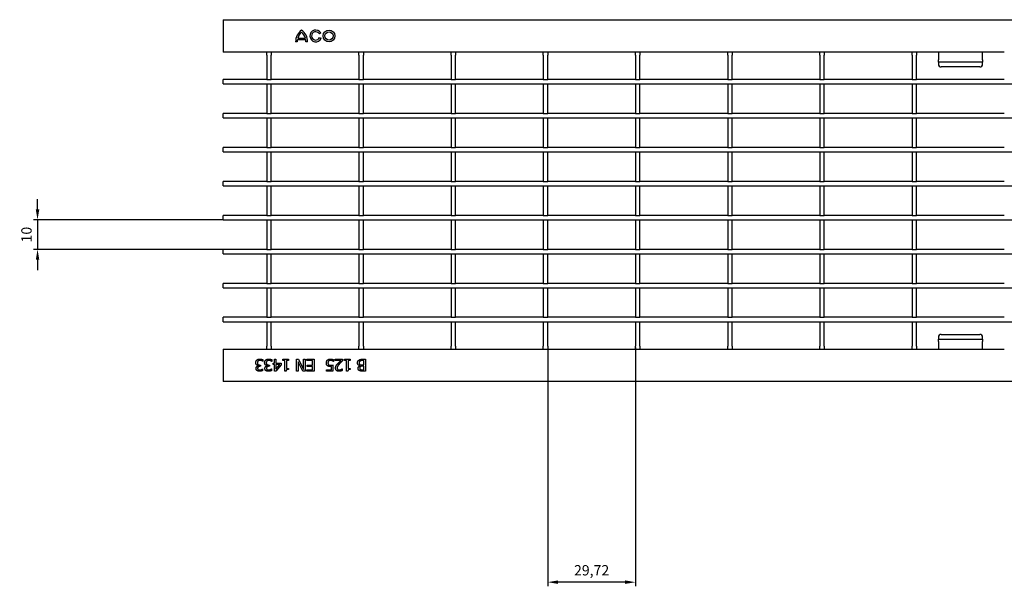
# Model space of a CAD drawing. Units: millimetres. Extents: x 2093 to 41810, y 8305 to 18105.
# Drawn here: x 21759 to 22092, y 15310 to 15502 of the extents above; entities that cross this region are included whole.
import ezdxf

# ---------------------------------------------------------------- set-up
doc = ezdxf.new("R2010")
doc.units = ezdxf.units.MM
for name, color, linetype in [('BEMASS', 3, 'Continuous'), ('DUENN-18', 94, 'Continuous'), ('SICHTBAR', 7, 'Continuous')]:
    doc.layers.add(name, color=color, linetype=linetype)
doc.styles.add('BEMSTIL', font='isocp3.shx', dxfattribs={"width": 0.8})
doc.dimstyles.new('BEMASS', dxfattribs={"dimtxt": 3.5, "dimasz": 3.5, "dimexe": 1.4, "dimexo": 0, "dimgap": 2, "dimtad": 1, "dimtxsty": 'BEMSTIL', "dimcen": 3, "dimclrd": 3, "dimclre": 3, "dimclrt": 3, "dimadec": 0, "dimazin": 0, "dimtfac": 0.875, "dimtmove": 2, "dimatfit": 3, "dimfxl": 1, "dimtolj": 1, "dimlwd": 25, "dimlwe": 25, "dimarcsym": 0})

# ---------------------------------------------------------------- blocks, each defined once
blk = doc.blocks.new('*D599')
at = {"layer": 'BEMASS', "color": 3, "lineweight": 25, "transparency": 16777216}
for p, q in [((21764.62, 15437.41), (21764.62, 15440.91)), ((21827.45, 15433.91), (21763.22, 15433.91)), ((21764.62, 15433.91), (21764.62, 15423.91)), ((21827.45, 15423.91), (21763.22, 15423.91)), ((21764.62, 15420.41), (21764.62, 15416.91))]:
    blk.add_line(p, q, dxfattribs=at)
at = {"layer": 'BEMASS', "color": 3, "transparency": 16777216}
for points in [[(21764.04, 15437.41), (21765.21, 15437.41), (21764.62, 15433.91)], [(21764.04, 15420.41), (21765.21, 15420.41), (21764.62, 15423.91)]]:
    blk.add_solid(points, dxfattribs=at)
at = {"layer": 'DEFPOINTS', "color": 0, "transparency": 16777216}
for p in [(21827.45, 15433.91), (21764.62, 15423.91), (21827.45, 15423.91)]:
    blk.add_point(p, dxfattribs=at)
at = {"layer": 'BEMASS', "color": 3, "transparency": 16777216, "insert": (21760.87, 15428.91), "char_height": 3.5, "attachment_point": 5, "rotation": 90, "style": 'BEMSTIL'}
blk.add_mtext('\\A1;10', dxfattribs=at)
blk = doc.blocks.new('*D600')
at = {"layer": 'BEMASS', "color": 3, "lineweight": 25, "transparency": 16777216}
for p, q in [((21937.4, 15390.66), (21937.4, 15309.85)), ((21967.12, 15390.66), (21967.12, 15309.85)), ((21963.62, 15311.25), (21940.9, 15311.25))]:
    blk.add_line(p, q, dxfattribs=at)
at = {"layer": 'BEMASS', "color": 3, "transparency": 16777216}
for points in [[(21940.9, 15311.84), (21940.9, 15310.67), (21937.4, 15311.25)], [(21963.62, 15311.84), (21963.62, 15310.67), (21967.12, 15311.25)]]:
    blk.add_solid(points, dxfattribs=at)
at = {"layer": 'DEFPOINTS', "color": 0, "transparency": 16777216}
for p in [(21937.4, 15390.66), (21967.12, 15390.66), (21937.4, 15311.25)]:
    blk.add_point(p, dxfattribs=at)
at = {"layer": 'BEMASS', "color": 3, "transparency": 16777216, "insert": (21952.26, 15315.27), "char_height": 3.5, "attachment_point": 5, "style": 'BEMSTIL'}
blk.add_mtext('\\A1;29,72', dxfattribs=at)

msp = doc.modelspace()

# ---------------------------------------------------------------- linework, layer by layer
at = {"layer": 'DUENN-18'}
for p, q in [((21852.753, 15495.379), (21855.328, 15495.379)), ((21860.564, 15497.188), (21860.052, 15496.894)), ((21860.155, 15495.667), (21860.679, 15495.359)), ((21852.578, 15494.156), (21852.005, 15494.156)), ((21855.457, 15494.792), (21852.625, 15494.792)), ((21856.077, 15494.151), (21855.504, 15494.151)), ((21842.289, 15489.662), (21842.289, 15490.662)), ((21842.289, 15489.662), (21842.289, 15481.412)), ((21843.789, 15490.662), (21843.789, 15489.662)), ((21843.789, 15481.412), (21843.789, 15489.662)), ((21873.459, 15489.662), (21873.459, 15490.662)), ((21873.459, 15489.662), (21873.459, 15481.412)), ((21874.959, 15490.662), (21874.959, 15489.662)), ((21874.959, 15481.412), (21874.959, 15489.662)), ((21904.679, 15489.662), (21904.679, 15490.662)), ((21904.679, 15489.662), (21904.679, 15481.412)), ((21906.179, 15490.662), (21906.179, 15489.662)), ((21906.179, 15481.412), (21906.179, 15489.662)), ((21935.899, 15489.662), (21935.899, 15490.662)), ((21935.899, 15489.662), (21935.899, 15481.412)), ((21937.399, 15490.662), (21937.399, 15489.662)), ((21937.399, 15481.412), (21937.399, 15489.662)), ((21967.119, 15489.662), (21967.119, 15490.662)), ((21967.119, 15489.662), (21967.119, 15481.412)), ((21968.619, 15490.662), (21968.619, 15489.662)), ((21968.619, 15481.412), (21968.619, 15489.662)), ((21998.339, 15489.662), (21998.339, 15490.662)), ((21998.339, 15489.662), (21998.339, 15481.412)), ((21999.839, 15490.662), (21999.839, 15489.662)), ((21999.839, 15481.412), (21999.839, 15489.662)), ((22029.559, 15489.662), (22029.559, 15490.662)), ((22029.559, 15489.662), (22029.559, 15481.412)), ((22031.059, 15490.662), (22031.059, 15489.662)), ((22031.059, 15481.412), (22031.059, 15489.662)), ((22060.829, 15489.662), (22060.829, 15490.662)), ((22060.829, 15489.662), (22060.829, 15481.412)), ((22062.329, 15490.662), (22062.329, 15489.662)), ((22062.329, 15481.412), (22062.329, 15489.662)), ((22069.689, 15490.662), (22069.689, 15488.114)), ((22084.689, 15488.114), (22084.689, 15490.662)), ((22069.689, 15487.262), (22069.689, 15488.114)), ((22069.689, 15487.262), (22069.689, 15486.681)), ((22084.689, 15487.262), (22069.689, 15487.262)), ((22083.689, 15485.681), (22070.689, 15485.681)), ((22084.689, 15488.114), (22084.689, 15487.262)), ((22084.689, 15486.681), (22084.689, 15487.262)), ((21827.449, 15481.112), (21827.449, 15481.412)), ((21842.289, 15481.412), (21827.449, 15481.412)), ((21827.449, 15480.212), (21827.449, 15481.112)), ((21827.449, 15479.912), (21827.449, 15480.212)), ((21827.449, 15479.912), (22326.949, 15479.912)), ((21842.289, 15481.412), (21843.789, 15481.412)), ((21842.289, 15479.912), (21842.289, 15479.812)), ((21842.289, 15479.812), (21842.289, 15469.912)), ((21873.459, 15481.412), (21843.789, 15481.412)), ((21843.789, 15479.812), (21843.789, 15479.912)), ((21843.789, 15469.912), (21843.789, 15479.812)), ((21873.459, 15481.412), (21874.959, 15481.412)), ((21873.459, 15479.912), (21873.459, 15479.812)), ((21873.459, 15479.812), (21873.459, 15469.912)), ((21904.679, 15481.412), (21874.959, 15481.412)), ((21874.959, 15479.812), (21874.959, 15479.912)), ((21874.959, 15469.912), (21874.959, 15479.812)), ((21904.679, 15481.412), (21906.179, 15481.412)), ((21904.679, 15479.912), (21904.679, 15479.812)), ((21904.679, 15479.812), (21904.679, 15469.912)), ((21935.899, 15481.412), (21906.179, 15481.412)), ((21906.179, 15479.812), (21906.179, 15479.912)), ((21906.179, 15469.912), (21906.179, 15479.812)), ((21935.899, 15481.412), (21937.399, 15481.412)), ((21935.899, 15479.912), (21935.899, 15479.812)), ((21935.899, 15479.812), (21935.899, 15469.912)), ((21967.119, 15481.412), (21937.399, 15481.412)), ((21937.399, 15479.812), (21937.399, 15479.912)), ((21937.399, 15469.912), (21937.399, 15479.812)), ((21967.119, 15481.412), (21968.619, 15481.412)), ((21967.119, 15479.912), (21967.119, 15479.812)), ((21967.119, 15479.812), (21967.119, 15469.912)), ((21998.339, 15481.412), (21968.619, 15481.412)), ((21968.619, 15479.812), (21968.619, 15479.912)), ((21968.619, 15469.912), (21968.619, 15479.812)), ((21998.339, 15481.412), (21999.839, 15481.412)), ((21998.339, 15479.912), (21998.339, 15479.812)), ((21998.339, 15479.812), (21998.339, 15469.912)), ((22029.559, 15481.412), (21999.839, 15481.412)), ((21999.839, 15479.812), (21999.839, 15479.912)), ((21999.839, 15469.912), (21999.839, 15479.812)), ((22029.559, 15481.412), (22031.059, 15481.412)), ((22029.559, 15479.912), (22029.559, 15479.812)), ((22029.559, 15479.812), (22029.559, 15469.912)), ((22060.829, 15481.412), (22031.059, 15481.412)), ((22031.059, 15479.812), (22031.059, 15479.912)), ((22031.059, 15469.912), (22031.059, 15479.812)), ((22060.829, 15481.412), (22062.329, 15481.412)), ((22060.829, 15479.912), (22060.829, 15479.812)), ((22060.829, 15479.812), (22060.829, 15469.912)), ((22091.999, 15481.412), (22062.329, 15481.412)), ((22062.329, 15479.812), (22062.329, 15479.912)), ((22062.329, 15469.912), (22062.329, 15479.812)), ((21827.449, 15469.612), (21827.449, 15469.912)), ((21842.289, 15469.912), (21827.449, 15469.912)), ((21827.449, 15468.712), (21827.449, 15469.612)), ((21827.449, 15468.412), (21827.449, 15468.712)), ((21842.289, 15469.912), (21843.789, 15469.912)), ((21873.459, 15469.912), (21843.789, 15469.912)), ((21873.459, 15469.912), (21874.959, 15469.912)), ((21904.679, 15469.912), (21874.959, 15469.912)), ((21904.679, 15469.912), (21906.179, 15469.912)), ((21935.899, 15469.912), (21906.179, 15469.912)), ((21935.899, 15469.912), (21937.399, 15469.912)), ((21967.119, 15469.912), (21937.399, 15469.912)), ((21967.119, 15469.912), (21968.619, 15469.912)), ((21998.339, 15469.912), (21968.619, 15469.912)), ((21998.339, 15469.912), (21999.839, 15469.912)), ((22029.559, 15469.912), (21999.839, 15469.912)), ((22029.559, 15469.912), (22031.059, 15469.912)), ((22060.829, 15469.912), (22031.059, 15469.912)), ((22060.829, 15469.912), (22062.329, 15469.912)), ((22091.999, 15469.912), (22062.329, 15469.912)), ((21827.449, 15468.412), (22326.949, 15468.412)), ((21842.289, 15468.412), (21842.289, 15468.312)), ((21842.289, 15468.312), (21842.289, 15458.412)), ((21843.789, 15468.312), (21843.789, 15468.412)), ((21843.789, 15458.412), (21843.789, 15468.312)), ((21873.459, 15468.412), (21873.459, 15468.312)), ((21873.459, 15468.312), (21873.459, 15458.412)), ((21874.959, 15468.312), (21874.959, 15468.412)), ((21874.959, 15458.412), (21874.959, 15468.312)), ((21904.679, 15468.412), (21904.679, 15468.312)), ((21904.679, 15468.312), (21904.679, 15458.412)), ((21906.179, 15468.312), (21906.179, 15468.412)), ((21906.179, 15458.412), (21906.179, 15468.312)), ((21935.899, 15468.412), (21935.899, 15468.312)), ((21935.899, 15468.312), (21935.899, 15458.412)), ((21937.399, 15468.312), (21937.399, 15468.412)), ((21937.399, 15458.412), (21937.399, 15468.312)), ((21967.119, 15468.412), (21967.119, 15468.312)), ((21967.119, 15468.312), (21967.119, 15458.412)), ((21968.619, 15468.312), (21968.619, 15468.412)), ((21968.619, 15458.412), (21968.619, 15468.312)), ((21998.339, 15468.412), (21998.339, 15468.312)), ((21998.339, 15468.312), (21998.339, 15458.412)), ((21999.839, 15468.312), (21999.839, 15468.412)), ((21999.839, 15458.412), (21999.839, 15468.312)), ((22029.559, 15468.412), (22029.559, 15468.312)), ((22029.559, 15468.312), (22029.559, 15458.412)), ((22031.059, 15468.312), (22031.059, 15468.412)), ((22031.059, 15458.412), (22031.059, 15468.312)), ((22060.829, 15468.412), (22060.829, 15468.312)), ((22060.829, 15468.312), (22060.829, 15458.412)), ((22062.329, 15468.312), (22062.329, 15468.412)), ((22062.329, 15458.412), (22062.329, 15468.312)), ((21827.449, 15458.112), (21827.449, 15458.412)), ((21842.289, 15458.412), (21827.449, 15458.412)), ((21827.449, 15457.212), (21827.449, 15458.112)), ((21827.449, 15456.912), (21827.449, 15457.212)), ((21827.449, 15456.912), (22326.949, 15456.912)), ((21842.289, 15458.412), (21843.789, 15458.412)), ((21842.289, 15456.912), (21842.289, 15456.812)), ((21842.289, 15456.812), (21842.289, 15446.912)), ((21873.459, 15458.412), (21843.789, 15458.412)), ((21843.789, 15456.812), (21843.789, 15456.912)), ((21843.789, 15446.912), (21843.789, 15456.812)), ((21873.459, 15458.412), (21874.959, 15458.412)), ((21873.459, 15456.912), (21873.459, 15456.812)), ((21873.459, 15456.812), (21873.459, 15446.912)), ((21904.679, 15458.412), (21874.959, 15458.412)), ((21874.959, 15456.812), (21874.959, 15456.912)), ((21874.959, 15446.912), (21874.959, 15456.812)), ((21904.679, 15458.412), (21906.179, 15458.412)), ((21904.679, 15456.912), (21904.679, 15456.812)), ((21904.679, 15456.812), (21904.679, 15446.912)), ((21935.899, 15458.412), (21906.179, 15458.412)), ((21906.179, 15456.812), (21906.179, 15456.912)), ((21906.179, 15446.912), (21906.179, 15456.812)), ((21935.899, 15458.412), (21937.399, 15458.412)), ((21935.899, 15456.912), (21935.899, 15456.812)), ((21935.899, 15456.812), (21935.899, 15446.912)), ((21967.119, 15458.412), (21937.399, 15458.412)), ((21937.399, 15456.812), (21937.399, 15456.912)), ((21937.399, 15446.912), (21937.399, 15456.812)), ((21967.119, 15458.412), (21968.619, 15458.412)), ((21967.119, 15456.912), (21967.119, 15456.812)), ((21967.119, 15456.812), (21967.119, 15446.912)), ((21998.339, 15458.412), (21968.619, 15458.412)), ((21968.619, 15456.812), (21968.619, 15456.912)), ((21968.619, 15446.912), (21968.619, 15456.812)), ((21998.339, 15458.412), (21999.839, 15458.412)), ((21998.339, 15456.912), (21998.339, 15456.812)), ((21998.339, 15456.812), (21998.339, 15446.912)), ((22029.559, 15458.412), (21999.839, 15458.412)), ((21999.839, 15456.812), (21999.839, 15456.912)), ((21999.839, 15446.912), (21999.839, 15456.812)), ((22029.559, 15458.412), (22031.059, 15458.412)), ((22029.559, 15456.912), (22029.559, 15456.812)), ((22029.559, 15456.812), (22029.559, 15446.912)), ((22060.829, 15458.412), (22031.059, 15458.412)), ((22031.059, 15456.812), (22031.059, 15456.912)), ((22031.059, 15446.912), (22031.059, 15456.812)), ((22060.829, 15458.412), (22062.329, 15458.412)), ((22060.829, 15456.912), (22060.829, 15456.812)), ((22060.829, 15456.812), (22060.829, 15446.912)), ((22091.999, 15458.412), (22062.329, 15458.412)), ((22062.329, 15456.812), (22062.329, 15456.912)), ((22062.329, 15446.912), (22062.329, 15456.812)), ((21827.449, 15446.612), (21827.449, 15446.912)), ((21842.289, 15446.912), (21827.449, 15446.912)), ((21827.449, 15445.712), (21827.449, 15446.612)), ((21827.449, 15445.412), (21827.449, 15445.712)), ((21827.449, 15445.412), (22326.949, 15445.412)), ((21842.289, 15446.912), (21843.789, 15446.912)), ((21842.289, 15445.412), (21842.289, 15445.312)), ((21842.289, 15445.312), (21842.289, 15435.412)), ((21873.459, 15446.912), (21843.789, 15446.912)), ((21843.789, 15445.312), (21843.789, 15445.412)), ((21843.789, 15435.412), (21843.789, 15445.312)), ((21873.459, 15446.912), (21874.959, 15446.912)), ((21873.459, 15445.412), (21873.459, 15445.312)), ((21873.459, 15445.312), (21873.459, 15435.412)), ((21904.679, 15446.912), (21874.959, 15446.912)), ((21874.959, 15445.312), (21874.959, 15445.412)), ((21874.959, 15435.412), (21874.959, 15445.312)), ((21904.679, 15446.912), (21906.179, 15446.912)), ((21904.679, 15445.412), (21904.679, 15445.312)), ((21904.679, 15445.312), (21904.679, 15435.412)), ((21935.899, 15446.912), (21906.179, 15446.912)), ((21906.179, 15445.312), (21906.179, 15445.412)), ((21906.179, 15435.412), (21906.179, 15445.312)), ((21935.899, 15446.912), (21937.399, 15446.912)), ((21935.899, 15445.412), (21935.899, 15445.312)), ((21935.899, 15445.312), (21935.899, 15435.412)), ((21967.119, 15446.912), (21937.399, 15446.912)), ((21937.399, 15445.312), (21937.399, 15445.412)), ((21937.399, 15435.412), (21937.399, 15445.312)), ((21967.119, 15446.912), (21968.619, 15446.912)), ((21967.119, 15445.412), (21967.119, 15445.312)), ((21967.119, 15445.312), (21967.119, 15435.412)), ((21998.339, 15446.912), (21968.619, 15446.912)), ((21968.619, 15445.312), (21968.619, 15445.412)), ((21968.619, 15435.412), (21968.619, 15445.312)), ((21998.339, 15446.912), (21999.839, 15446.912)), ((21998.339, 15445.412), (21998.339, 15445.312)), ((21998.339, 15445.312), (21998.339, 15435.412)), ((22029.559, 15446.912), (21999.839, 15446.912)), ((21999.839, 15445.312), (21999.839, 15445.412)), ((21999.839, 15435.412), (21999.839, 15445.312)), ((22029.559, 15446.912), (22031.059, 15446.912)), ((22029.559, 15445.412), (22029.559, 15445.312)), ((22029.559, 15445.312), (22029.559, 15435.412)), ((22060.829, 15446.912), (22031.059, 15446.912)), ((22031.059, 15445.312), (22031.059, 15445.412)), ((22031.059, 15435.412), (22031.059, 15445.312)), ((22060.829, 15446.912), (22062.329, 15446.912)), ((22060.829, 15445.412), (22060.829, 15445.312)), ((22060.829, 15445.312), (22060.829, 15435.412)), ((22091.999, 15446.912), (22062.329, 15446.912)), ((22062.329, 15445.312), (22062.329, 15445.412)), ((22062.329, 15435.412), (22062.329, 15445.312)), ((21827.449, 15435.112), (21827.449, 15435.412)), ((21842.289, 15435.412), (21827.449, 15435.412)), ((21842.289, 15435.412), (21843.789, 15435.412)), ((21873.459, 15435.412), (21843.789, 15435.412)), ((21873.459, 15435.412), (21874.959, 15435.412)), ((21904.679, 15435.412), (21874.959, 15435.412)), ((21904.679, 15435.412), (21906.179, 15435.412)), ((21935.899, 15435.412), (21906.179, 15435.412)), ((21935.899, 15435.412), (21937.399, 15435.412)), ((21967.119, 15435.412), (21937.399, 15435.412)), ((21967.119, 15435.412), (21968.619, 15435.412)), ((21998.339, 15435.412), (21968.619, 15435.412)), ((21998.339, 15435.412), (21999.839, 15435.412)), ((22029.559, 15435.412), (21999.839, 15435.412)), ((22029.559, 15435.412), (22031.059, 15435.412)), ((22060.829, 15435.412), (22031.059, 15435.412)), ((22060.829, 15435.412), (22062.329, 15435.412)), ((22091.999, 15435.412), (22062.329, 15435.412)), ((21827.449, 15434.212), (21827.449, 15435.112)), ((21827.449, 15433.912), (21827.449, 15434.212)), ((21827.449, 15433.912), (22326.949, 15433.912)), ((21842.289, 15433.912), (21842.289, 15433.812)), ((21842.289, 15433.812), (21842.289, 15423.912)), ((21843.789, 15433.812), (21843.789, 15433.912)), ((21843.789, 15423.912), (21843.789, 15433.812)), ((21873.459, 15433.912), (21873.459, 15433.812)), ((21873.459, 15433.812), (21873.459, 15423.912)), ((21874.959, 15433.812), (21874.959, 15433.912)), ((21874.959, 15423.912), (21874.959, 15433.812)), ((21904.679, 15433.912), (21904.679, 15433.812)), ((21904.679, 15433.812), (21904.679, 15423.912)), ((21906.179, 15433.812), (21906.179, 15433.912)), ((21906.179, 15423.912), (21906.179, 15433.812)), ((21935.899, 15433.912), (21935.899, 15433.812)), ((21935.899, 15433.812), (21935.899, 15423.912)), ((21937.399, 15433.812), (21937.399, 15433.912)), ((21937.399, 15423.912), (21937.399, 15433.812)), ((21967.119, 15433.912), (21967.119, 15433.812)), ((21967.119, 15433.812), (21967.119, 15423.912)), ((21968.619, 15433.812), (21968.619, 15433.912)), ((21968.619, 15423.912), (21968.619, 15433.812)), ((21998.339, 15433.912), (21998.339, 15433.812)), ((21998.339, 15433.812), (21998.339, 15423.912)), ((21999.839, 15433.812), (21999.839, 15433.912)), ((21999.839, 15423.912), (21999.839, 15433.812)), ((22029.559, 15433.912), (22029.559, 15433.812)), ((22029.559, 15433.812), (22029.559, 15423.912)), ((22031.059, 15433.812), (22031.059, 15433.912)), ((22031.059, 15423.912), (22031.059, 15433.812)), ((22060.829, 15433.912), (22060.829, 15433.812)), ((22060.829, 15433.812), (22060.829, 15423.912)), ((22062.329, 15433.812), (22062.329, 15433.912)), ((22062.329, 15423.912), (22062.329, 15433.812)), ((21827.449, 15423.612), (21827.449, 15423.912)), ((21842.289, 15423.912), (21827.449, 15423.912)), ((21827.449, 15422.712), (21827.449, 15423.612)), ((21827.449, 15422.412), (21827.449, 15422.712)), ((21827.449, 15422.412), (22326.949, 15422.412)), ((21842.289, 15423.912), (21843.789, 15423.912)), ((21842.289, 15422.412), (21842.289, 15422.312)), ((21842.289, 15422.312), (21842.289, 15412.412)), ((21873.459, 15423.912), (21843.789, 15423.912)), ((21843.789, 15422.312), (21843.789, 15422.412)), ((21843.789, 15412.412), (21843.789, 15422.312)), ((21873.459, 15423.912), (21874.959, 15423.912)), ((21873.459, 15422.412), (21873.459, 15422.312)), ((21873.459, 15422.312), (21873.459, 15412.412)), ((21904.679, 15423.912), (21874.959, 15423.912)), ((21874.959, 15422.312), (21874.959, 15422.412)), ((21874.959, 15412.412), (21874.959, 15422.312)), ((21904.679, 15423.912), (21906.179, 15423.912)), ((21904.679, 15422.412), (21904.679, 15422.312)), ((21904.679, 15422.312), (21904.679, 15412.412)), ((21935.899, 15423.912), (21906.179, 15423.912)), ((21906.179, 15422.312), (21906.179, 15422.412)), ((21906.179, 15412.412), (21906.179, 15422.312)), ((21935.899, 15423.912), (21937.399, 15423.912)), ((21935.899, 15422.412), (21935.899, 15422.312)), ((21935.899, 15422.312), (21935.899, 15412.412)), ((21967.119, 15423.912), (21937.399, 15423.912)), ((21937.399, 15422.312), (21937.399, 15422.412)), ((21937.399, 15412.412), (21937.399, 15422.312)), ((21967.119, 15423.912), (21968.619, 15423.912)), ((21967.119, 15422.412), (21967.119, 15422.312)), ((21967.119, 15422.312), (21967.119, 15412.412)), ((21998.339, 15423.912), (21968.619, 15423.912)), ((21968.619, 15422.312), (21968.619, 15422.412)), ((21968.619, 15412.412), (21968.619, 15422.312)), ((21998.339, 15423.912), (21999.839, 15423.912)), ((21998.339, 15422.412), (21998.339, 15422.312)), ((21998.339, 15422.312), (21998.339, 15412.412)), ((22029.559, 15423.912), (21999.839, 15423.912)), ((21999.839, 15422.312), (21999.839, 15422.412)), ((21999.839, 15412.412), (21999.839, 15422.312)), ((22029.559, 15423.912), (22031.059, 15423.912)), ((22029.559, 15422.412), (22029.559, 15422.312)), ((22029.559, 15422.312), (22029.559, 15412.412)), ((22060.829, 15423.912), (22031.059, 15423.912)), ((22031.059, 15422.312), (22031.059, 15422.412)), ((22031.059, 15412.412), (22031.059, 15422.312)), ((22060.829, 15423.912), (22062.329, 15423.912)), ((22060.829, 15422.412), (22060.829, 15422.312)), ((22060.829, 15422.312), (22060.829, 15412.412)), ((22091.999, 15423.912), (22062.329, 15423.912)), ((22062.329, 15422.312), (22062.329, 15422.412)), ((22062.329, 15412.412), (22062.329, 15422.312)), ((21827.449, 15412.112), (21827.449, 15412.412)), ((21842.289, 15412.412), (21827.449, 15412.412)), ((21827.449, 15411.212), (21827.449, 15412.112)), ((21842.289, 15412.412), (21843.789, 15412.412)), ((21873.459, 15412.412), (21843.789, 15412.412)), ((21873.459, 15412.412), (21874.959, 15412.412)), ((21904.679, 15412.412), (21874.959, 15412.412)), ((21904.679, 15412.412), (21906.179, 15412.412)), ((21935.899, 15412.412), (21906.179, 15412.412)), ((21935.899, 15412.412), (21937.399, 15412.412)), ((21967.119, 15412.412), (21937.399, 15412.412)), ((21967.119, 15412.412), (21968.619, 15412.412)), ((21998.339, 15412.412), (21968.619, 15412.412)), ((21998.339, 15412.412), (21999.839, 15412.412)), ((22029.559, 15412.412), (21999.839, 15412.412)), ((22029.559, 15412.412), (22031.059, 15412.412)), ((22060.829, 15412.412), (22031.059, 15412.412)), ((22060.829, 15412.412), (22062.329, 15412.412)), ((22091.999, 15412.412), (22062.329, 15412.412)), ((21827.449, 15410.912), (21827.449, 15411.212)), ((21827.449, 15410.912), (22326.949, 15410.912)), ((21842.289, 15410.912), (21842.289, 15410.812)), ((21842.289, 15410.812), (21842.289, 15400.912)), ((21843.789, 15410.812), (21843.789, 15410.912)), ((21843.789, 15400.912), (21843.789, 15410.812)), ((21873.459, 15410.912), (21873.459, 15410.812)), ((21873.459, 15410.812), (21873.459, 15400.912)), ((21874.959, 15410.812), (21874.959, 15410.912)), ((21874.959, 15400.912), (21874.959, 15410.812)), ((21904.679, 15410.912), (21904.679, 15410.812)), ((21904.679, 15410.812), (21904.679, 15400.912)), ((21906.179, 15410.812), (21906.179, 15410.912)), ((21906.179, 15400.912), (21906.179, 15410.812)), ((21935.899, 15410.912), (21935.899, 15410.812)), ((21935.899, 15410.812), (21935.899, 15400.912)), ((21937.399, 15410.812), (21937.399, 15410.912)), ((21937.399, 15400.912), (21937.399, 15410.812)), ((21967.119, 15410.912), (21967.119, 15410.812)), ((21967.119, 15410.812), (21967.119, 15400.912)), ((21968.619, 15410.812), (21968.619, 15410.912)), ((21968.619, 15400.912), (21968.619, 15410.812)), ((21998.339, 15410.912), (21998.339, 15410.812)), ((21998.339, 15410.812), (21998.339, 15400.912)), ((21999.839, 15410.812), (21999.839, 15410.912)), ((21999.839, 15400.912), (21999.839, 15410.812)), ((22029.559, 15410.912), (22029.559, 15410.812)), ((22029.559, 15410.812), (22029.559, 15400.912)), ((22031.059, 15410.812), (22031.059, 15410.912)), ((22031.059, 15400.912), (22031.059, 15410.812)), ((22060.829, 15410.912), (22060.829, 15410.812)), ((22060.829, 15410.812), (22060.829, 15400.912)), ((22062.329, 15410.812), (22062.329, 15410.912)), ((22062.329, 15400.912), (22062.329, 15410.812)), ((21827.449, 15400.612), (21827.449, 15400.912)), ((21842.289, 15400.912), (21827.449, 15400.912)), ((21827.449, 15399.712), (21827.449, 15400.612)), ((21827.449, 15399.412), (21827.449, 15399.712)), ((21827.449, 15399.412), (22326.949, 15399.412)), ((21842.289, 15400.912), (21843.789, 15400.912)), ((21842.289, 15399.412), (21842.289, 15399.312)), ((21842.289, 15399.312), (21842.289, 15391.162)), ((21873.459, 15400.912), (21843.789, 15400.912)), ((21843.789, 15399.312), (21843.789, 15399.412)), ((21843.789, 15391.162), (21843.789, 15399.312)), ((21873.459, 15400.912), (21874.959, 15400.912)), ((21873.459, 15399.412), (21873.459, 15399.312)), ((21873.459, 15399.312), (21873.459, 15391.162)), ((21904.679, 15400.912), (21874.959, 15400.912)), ((21874.959, 15399.312), (21874.959, 15399.412)), ((21874.959, 15391.162), (21874.959, 15399.312)), ((21904.679, 15400.912), (21906.179, 15400.912)), ((21904.679, 15399.412), (21904.679, 15399.312)), ((21904.679, 15399.312), (21904.679, 15391.162)), ((21935.899, 15400.912), (21906.179, 15400.912)), ((21906.179, 15399.312), (21906.179, 15399.412)), ((21906.179, 15391.162), (21906.179, 15399.312)), ((21935.899, 15400.912), (21937.399, 15400.912)), ((21935.899, 15399.412), (21935.899, 15399.312)), ((21935.899, 15399.312), (21935.899, 15391.162)), ((21967.119, 15400.912), (21937.399, 15400.912)), ((21937.399, 15399.312), (21937.399, 15399.412)), ((21937.399, 15391.162), (21937.399, 15399.312)), ((21967.119, 15400.912), (21968.619, 15400.912)), ((21967.119, 15399.412), (21967.119, 15399.312)), ((21967.119, 15399.312), (21967.119, 15391.162)), ((21998.339, 15400.912), (21968.619, 15400.912)), ((21968.619, 15399.312), (21968.619, 15399.412)), ((21968.619, 15391.162), (21968.619, 15399.312)), ((21998.339, 15400.912), (21999.839, 15400.912)), ((21998.339, 15399.412), (21998.339, 15399.312)), ((21998.339, 15399.312), (21998.339, 15391.162)), ((22029.559, 15400.912), (21999.839, 15400.912)), ((21999.839, 15399.312), (21999.839, 15399.412)), ((21999.839, 15391.162), (21999.839, 15399.312)), ((22029.559, 15400.912), (22031.059, 15400.912)), ((22029.559, 15399.412), (22029.559, 15399.312)), ((22029.559, 15399.312), (22029.559, 15391.162)), ((22060.829, 15400.912), (22031.059, 15400.912)), ((22031.059, 15399.312), (22031.059, 15399.412)), ((22031.059, 15391.162), (22031.059, 15399.312)), ((22060.829, 15400.912), (22062.329, 15400.912)), ((22060.829, 15399.412), (22060.829, 15399.312)), ((22060.829, 15399.312), (22060.829, 15391.162)), ((22091.999, 15400.912), (22062.329, 15400.912)), ((22062.329, 15399.312), (22062.329, 15399.412)), ((22062.329, 15391.162), (22062.329, 15399.312)), ((22069.689, 15394.144), (22069.689, 15393.563)), ((22069.689, 15392.71), (22069.689, 15393.563)), ((22069.689, 15393.563), (22084.689, 15393.563)), ((22069.689, 15392.71), (22069.689, 15390.162)), ((22070.689, 15395.144), (22083.689, 15395.144)), ((22084.689, 15393.563), (22084.689, 15394.144)), ((22084.689, 15393.563), (22084.689, 15392.71)), ((22084.689, 15390.162), (22084.689, 15392.71)), ((21842.289, 15390.162), (21842.289, 15391.162)), ((21843.789, 15391.162), (21843.789, 15390.162)), ((21873.459, 15390.162), (21873.459, 15391.162)), ((21874.959, 15391.162), (21874.959, 15390.162)), ((21904.679, 15390.162), (21904.679, 15391.162)), ((21906.179, 15391.162), (21906.179, 15390.162)), ((21935.899, 15390.162), (21935.899, 15391.162)), ((21937.399, 15391.162), (21937.399, 15390.162)), ((21967.119, 15390.162), (21967.119, 15391.162)), ((21968.619, 15391.162), (21968.619, 15390.162)), ((21998.339, 15390.162), (21998.339, 15391.162)), ((21999.839, 15391.162), (21999.839, 15390.162)), ((22029.559, 15390.162), (22029.559, 15391.162)), ((22031.059, 15391.162), (22031.059, 15390.162)), ((22060.829, 15390.162), (22060.829, 15391.162)), ((22062.329, 15391.162), (22062.329, 15390.162)), ((21840.964, 15385.985), (21840.926, 15385.985)), ((21840.964, 15386.552), (21840.964, 15385.985)), ((21843.966, 15385.985), (21843.927, 15385.985)), ((21843.966, 15386.552), (21843.966, 15385.985)), ((21844.362, 15385.34), (21844.838, 15385.34)), ((21844.362, 15384.909), (21844.362, 15385.34)), ((21844.838, 15385.34), (21844.838, 15386.714)), ((21844.838, 15386.714), (21845.353, 15386.714)), ((21845.353, 15386.714), (21845.353, 15385.34)), ((21845.353, 15385.34), (21847.12, 15385.34)), ((21847.12, 15385.34), (21847.12, 15384.776)), ((21847.671, 15386.306), (21847.671, 15386.714)), ((21847.671, 15386.714), (21849.622, 15386.714)), ((21848.381, 15386.306), (21847.671, 15386.306)), ((21848.381, 15382.701), (21848.381, 15386.306)), ((21848.896, 15386.306), (21848.896, 15383.625)), ((21849.622, 15386.306), (21848.896, 15386.306)), ((21849.622, 15386.714), (21849.622, 15386.306)), ((21852.352, 15386.714), (21852.948, 15386.714)), ((21852.352, 15382.714), (21852.352, 15386.714)), ((21852.848, 15385.881), (21852.848, 15382.714)), ((21854.459, 15382.714), (21852.848, 15385.881)), ((21852.948, 15386.714), (21854.718, 15383.266)), ((21854.718, 15383.266), (21854.718, 15386.714)), ((21854.718, 15386.714), (21855.214, 15386.714)), ((21855.214, 15386.714), (21855.214, 15382.714)), ((21855.798, 15386.241), (21855.798, 15386.714)), ((21855.798, 15386.714), (21858.3, 15386.714)), ((21857.768, 15386.241), (21855.798, 15386.241)), ((21857.768, 15384.757), (21857.768, 15386.241)), ((21858.3, 15386.714), (21858.3, 15382.714)), ((21864.809, 15386.005), (21864.77, 15386.005)), ((21864.809, 15386.572), (21864.809, 15386.005)), ((21865.386, 15386.251), (21865.386, 15386.714)), ((21865.386, 15386.714), (21867.853, 15386.714)), ((21867.35, 15386.251), (21865.386, 15386.251)), ((21867.853, 15386.714), (21867.853, 15386.147)), ((21868.588, 15386.714), (21870.54, 15386.714)), ((21868.588, 15386.306), (21868.588, 15386.714)), ((21869.298, 15386.306), (21868.588, 15386.306)), ((21869.298, 15382.701), (21869.298, 15386.306)), ((21870.54, 15386.306), (21869.814, 15386.306)), ((21869.814, 15386.306), (21869.814, 15383.625)), ((21870.54, 15386.714), (21870.54, 15386.306)), ((21874.553, 15386.714), (21875.7, 15386.714)), ((21875.169, 15386.261), (21874.738, 15386.261)), ((21875.169, 15384.783), (21875.169, 15386.261)), ((21875.7, 15386.714), (21875.7, 15382.714)), ((21839.35, 15384.491), (21839.35, 15384.53)), ((21839.921, 15384.766), (21840.148, 15384.766)), ((21840.148, 15384.322), (21839.969, 15384.322)), ((21840.148, 15384.766), (21840.148, 15384.322)), ((21840.822, 15383.444), (21840.854, 15383.444)), ((21840.854, 15383.444), (21840.854, 15382.877)), ((21842.352, 15384.491), (21842.352, 15384.53)), ((21842.922, 15384.766), (21843.149, 15384.766)), ((21843.149, 15384.322), (21842.971, 15384.322)), ((21843.149, 15384.766), (21843.149, 15384.322)), ((21843.823, 15383.444), (21843.856, 15383.444)), ((21843.856, 15383.444), (21843.856, 15382.877)), ((21844.838, 15384.909), (21844.362, 15384.909)), ((21844.838, 15382.714), (21844.838, 15384.909)), ((21845.331, 15382.714), (21844.838, 15382.714)), ((21847.12, 15384.776), (21845.331, 15382.714)), ((21846.699, 15384.909), (21845.353, 15384.909)), ((21845.353, 15383.347), (21846.699, 15384.909)), ((21845.353, 15384.909), (21845.353, 15383.347)), ((21848.796, 15382.701), (21848.381, 15382.701)), ((21848.896, 15383.625), (21849.622, 15383.625)), ((21849.622, 15383.625), (21849.622, 15383.259)), ((21852.848, 15382.714), (21852.352, 15382.714)), ((21855.214, 15382.714), (21854.459, 15382.714)), ((21855.798, 15383.188), (21857.768, 15383.188)), ((21855.798, 15382.714), (21855.798, 15383.188)), ((21858.3, 15382.714), (21855.798, 15382.714)), ((21855.93, 15384.283), (21855.93, 15384.757)), ((21855.93, 15384.757), (21857.768, 15384.757)), ((21857.768, 15384.283), (21855.93, 15384.283)), ((21857.768, 15383.188), (21857.768, 15384.283)), ((21862.449, 15383.184), (21864.128, 15383.184)), ((21862.449, 15382.714), (21862.449, 15383.184)), ((21864.644, 15382.714), (21862.449, 15382.714)), ((21864.128, 15383.184), (21864.128, 15384.251)), ((21864.644, 15384.776), (21864.644, 15382.714)), ((21867.739, 15383.441), (21867.768, 15383.441)), ((21867.768, 15383.441), (21867.768, 15382.87)), ((21869.713, 15382.701), (21869.298, 15382.701)), ((21869.814, 15383.625), (21870.54, 15383.625)), ((21870.54, 15383.625), (21870.54, 15383.259)), ((21873.736, 15384.471), (21873.736, 15384.491)), ((21874.566, 15384.783), (21875.169, 15384.783)), ((21875.169, 15384.338), (21874.566, 15384.338)), ((21875.7, 15382.714), (21874.64, 15382.714)), ((21874.66, 15383.168), (21875.169, 15383.168)), ((21875.169, 15383.168), (21875.169, 15384.338))]:
    msp.add_line(p, q, dxfattribs=at)
for radius in [2, 1.41]:
    msp.add_circle((21863.335, 15496.162), radius, dxfattribs=at)
for centre, radius, start, end in [((21856.963, 15494.152), 4.958, 126.12003, 179.94342), ((21856.963, 15494.151), 4.385, 131.79162, 163.74827), ((21851.119, 15494.151), 4.958, 0.004, 53.89253), ((21851.119, 15494.151), 4.385, 16.26071, 48.21779), ((21858.848, 15496.162), 2, 30.86003, 336.32023), ((21858.84, 15496.175), 1.409, 30.67583, 338.85964), ((21856.963, 15494.151), 4.385, 171.60088, 179.93429), ((21851.119, 15494.151), 4.385, 0.004, 8.40717), ((22070.689, 15486.681), 1, 180, 270), ((22083.689, 15486.681), 1, 270, 0), ((22070.689, 15394.144), 1, 90, 180), ((22083.689, 15394.144), 1, 0, 90)]:
    msp.add_arc(centre, radius, start, end, dxfattribs=at)
for points in [[(21838.533, 15385.528), (21838.533, 15385.797), (21838.718, 15386.254), (21838.887, 15386.429)], [(21838.812, 15384.789), (21838.689, 15384.902), (21838.533, 15385.266), (21838.533, 15385.528)], [(21838.887, 15386.429), (21839.062, 15386.611), (21839.558, 15386.799), (21839.872, 15386.799)], [(21839.298, 15386.112), (21839.191, 15385.992), (21839.078, 15385.706), (21839.078, 15385.489)], [(21839.078, 15385.489), (21839.078, 15385.272), (21839.204, 15384.99), (21839.318, 15384.909)], [(21839.904, 15386.335), (21839.739, 15386.335), (21839.409, 15386.231), (21839.298, 15386.112)], [(21839.872, 15386.799), (21840.174, 15386.799), (21840.763, 15386.653), (21840.964, 15386.552)], [(21840.926, 15385.985), (21840.757, 15386.108), (21840.186, 15386.335), (21839.904, 15386.335)], [(21841.535, 15385.528), (21841.535, 15385.797), (21841.72, 15386.254), (21841.888, 15386.429)], [(21841.814, 15384.789), (21841.691, 15384.902), (21841.535, 15385.266), (21841.535, 15385.528)], [(21841.888, 15386.429), (21842.063, 15386.611), (21842.559, 15386.799), (21842.874, 15386.799)], [(21842.3, 15386.112), (21842.193, 15385.992), (21842.08, 15385.706), (21842.08, 15385.489)], [(21842.08, 15385.489), (21842.08, 15385.272), (21842.206, 15384.99), (21842.319, 15384.909)], [(21842.906, 15386.335), (21842.741, 15386.335), (21842.41, 15386.231), (21842.3, 15386.112)], [(21842.874, 15386.799), (21843.175, 15386.799), (21843.765, 15386.653), (21843.966, 15386.552)], [(21843.927, 15385.985), (21843.759, 15386.108), (21843.188, 15386.335), (21842.906, 15386.335)], [(21862.426, 15385.444), (21862.426, 15385.732), (21862.611, 15386.225), (21862.78, 15386.407)], [(21862.838, 15384.478), (21862.64, 15384.627), (21862.426, 15385.081), (21862.426, 15385.444)], [(21862.78, 15386.407), (21862.948, 15386.588), (21863.451, 15386.799), (21863.762, 15386.799)], [(21863.175, 15386.092), (21863.075, 15385.972), (21862.971, 15385.654), (21862.971, 15385.441)], [(21862.971, 15385.441), (21862.971, 15385.227), (21863.088, 15384.954), (21863.198, 15384.864)], [(21863.752, 15386.335), (21863.59, 15386.335), (21863.285, 15386.219), (21863.175, 15386.092)], [(21864.339, 15386.219), (21864.18, 15386.274), (21863.917, 15386.335), (21863.752, 15386.335)], [(21863.762, 15386.799), (21864.047, 15386.799), (21864.605, 15386.672), (21864.809, 15386.572)], [(21864.77, 15386.005), (21864.708, 15386.05), (21864.478, 15386.167), (21864.339, 15386.219)], [(21866.293, 15385.214), (21866.546, 15385.489), (21867.165, 15386.079), (21867.35, 15386.251)], [(21867.853, 15386.147), (21867.587, 15385.898), (21867.114, 15385.434), (21866.887, 15385.184)], [(21872.987, 15385.486), (21872.987, 15385.784), (21873.214, 15386.241), (21873.402, 15386.39)], [(21873.736, 15384.491), (21873.379, 15384.588), (21872.987, 15385.103), (21872.987, 15385.486)], [(21873.402, 15386.39), (21873.629, 15386.565), (21874.144, 15386.714), (21874.553, 15386.714)], [(21873.83, 15386.092), (21873.681, 15385.985), (21873.541, 15385.719), (21873.541, 15385.509)], [(21873.541, 15385.509), (21873.541, 15385.282), (21873.671, 15384.99), (21873.866, 15384.886)], [(21874.738, 15386.261), (21874.387, 15386.261), (21873.986, 15386.196), (21873.83, 15386.092)], [(21838.611, 15383.596), (21838.611, 15383.927), (21839.045, 15384.426), (21839.35, 15384.491)], [(21838.968, 15382.857), (21838.793, 15382.983), (21838.611, 15383.35), (21838.611, 15383.596)], [(21839.35, 15384.53), (21839.224, 15384.556), (21838.935, 15384.672), (21838.812, 15384.789)], [(21839.81, 15382.63), (21839.538, 15382.63), (21839.133, 15382.74), (21838.968, 15382.857)], [(21839.969, 15384.322), (21839.609, 15384.322), (21839.156, 15383.979), (21839.156, 15383.651)], [(21839.156, 15383.651), (21839.156, 15383.499), (21839.272, 15383.282), (21839.366, 15383.217)], [(21839.318, 15384.909), (21839.431, 15384.828), (21839.739, 15384.766), (21839.921, 15384.766)], [(21839.366, 15383.217), (21839.467, 15383.149), (21839.713, 15383.094), (21839.853, 15383.094)], [(21840.854, 15382.877), (21840.679, 15382.783), (21840.08, 15382.63), (21839.81, 15382.63)], [(21839.853, 15383.094), (21839.998, 15383.094), (21840.287, 15383.165), (21840.426, 15383.22)], [(21840.426, 15383.22), (21840.556, 15383.275), (21840.747, 15383.392), (21840.822, 15383.444)], [(21841.613, 15383.596), (21841.613, 15383.927), (21842.047, 15384.426), (21842.352, 15384.491)], [(21841.969, 15382.857), (21841.794, 15382.983), (21841.613, 15383.35), (21841.613, 15383.596)], [(21842.352, 15384.53), (21842.225, 15384.556), (21841.937, 15384.672), (21841.814, 15384.789)], [(21842.812, 15382.63), (21842.54, 15382.63), (21842.135, 15382.74), (21841.969, 15382.857)], [(21842.971, 15384.322), (21842.611, 15384.322), (21842.157, 15383.979), (21842.157, 15383.651)], [(21842.157, 15383.651), (21842.157, 15383.499), (21842.274, 15383.282), (21842.368, 15383.217)], [(21842.319, 15384.909), (21842.433, 15384.828), (21842.741, 15384.766), (21842.922, 15384.766)], [(21842.368, 15383.217), (21842.468, 15383.149), (21842.715, 15383.094), (21842.854, 15383.094)], [(21843.856, 15382.877), (21843.681, 15382.783), (21843.081, 15382.63), (21842.812, 15382.63)], [(21842.854, 15383.094), (21843, 15383.094), (21843.289, 15383.165), (21843.428, 15383.22)], [(21843.428, 15383.22), (21843.558, 15383.275), (21843.749, 15383.392), (21843.823, 15383.444)], [(21849.622, 15383.259), (21849.211, 15383.259), (21848.822, 15383.026), (21848.796, 15382.701)], [(21863.765, 15384.228), (21863.457, 15384.228), (21863.033, 15384.329), (21862.838, 15384.478)], [(21863.198, 15384.864), (21863.311, 15384.763), (21863.648, 15384.679), (21863.853, 15384.679)], [(21864.128, 15384.251), (21864.031, 15384.238), (21863.843, 15384.228), (21863.765, 15384.228)], [(21863.853, 15384.679), (21864.073, 15384.679), (21864.511, 15384.747), (21864.644, 15384.776)], [(21865.551, 15383.729), (21865.551, 15383.966), (21865.661, 15384.361), (21865.759, 15384.53)], [(21866.744, 15382.63), (21866.183, 15382.63), (21865.551, 15383.223), (21865.551, 15383.729)], [(21865.759, 15384.53), (21865.856, 15384.705), (21866.138, 15385.048), (21866.293, 15385.214)], [(21866.887, 15385.184), (21866.43, 15384.682), (21866.096, 15384.079), (21866.096, 15383.758)], [(21866.096, 15383.758), (21866.096, 15383.59), (21866.199, 15383.337), (21866.293, 15383.256)], [(21866.293, 15383.256), (21866.387, 15383.175), (21866.634, 15383.094), (21866.783, 15383.094)], [(21867.768, 15382.87), (21867.603, 15382.789), (21867.01, 15382.63), (21866.744, 15382.63)], [(21866.783, 15383.094), (21866.926, 15383.094), (21867.217, 15383.165), (21867.35, 15383.22)], [(21867.35, 15383.22), (21867.464, 15383.266), (21867.674, 15383.395), (21867.739, 15383.441)], [(21870.54, 15383.259), (21870.128, 15383.259), (21869.739, 15383.026), (21869.713, 15382.701)], [(21873.175, 15383.616), (21873.175, 15383.898), (21873.473, 15384.345), (21873.736, 15384.471)], [(21873.59, 15382.877), (21873.373, 15382.99), (21873.175, 15383.363), (21873.175, 15383.616)], [(21874.64, 15382.714), (21874.212, 15382.714), (21873.785, 15382.77), (21873.59, 15382.877)], [(21873.953, 15384.206), (21873.83, 15384.128), (21873.729, 15383.878), (21873.729, 15383.69)], [(21873.729, 15383.69), (21873.729, 15383.548), (21873.827, 15383.334), (21873.934, 15383.272)], [(21873.866, 15384.886), (21873.992, 15384.821), (21874.29, 15384.783), (21874.566, 15384.783)], [(21873.934, 15383.272), (21874.063, 15383.201), (21874.378, 15383.168), (21874.66, 15383.168)], [(21874.566, 15384.338), (21874.316, 15384.338), (21874.08, 15384.287), (21873.953, 15384.206)]]:
    msp.add_open_spline(points, degree=2, dxfattribs=at)
at = {"layer": 'SICHTBAR'}
for p, q in [((21827.449, 15501.662), (22326.949, 15501.662)), ((21827.449, 15501.662), (21827.449, 15498.662)), ((21827.449, 15498.662), (21827.449, 15493.662)), ((21827.449, 15493.662), (21827.449, 15490.662)), ((21842.289, 15490.662), (21827.449, 15490.662)), ((21843.789, 15490.662), (21842.289, 15490.662)), ((21873.459, 15490.662), (21843.789, 15490.662)), ((21874.959, 15490.662), (21873.459, 15490.662)), ((21904.679, 15490.662), (21874.959, 15490.662)), ((21906.179, 15490.662), (21904.679, 15490.662)), ((21935.899, 15490.662), (21906.179, 15490.662)), ((21937.399, 15490.662), (21935.899, 15490.662)), ((21967.119, 15490.662), (21937.399, 15490.662)), ((21968.619, 15490.662), (21967.119, 15490.662)), ((21998.339, 15490.662), (21968.619, 15490.662)), ((21999.839, 15490.662), (21998.339, 15490.662)), ((22029.559, 15490.662), (21999.839, 15490.662)), ((22031.059, 15490.662), (22029.559, 15490.662)), ((22060.829, 15490.662), (22031.059, 15490.662)), ((22062.329, 15490.662), (22060.829, 15490.662)), ((22091.999, 15490.662), (22062.329, 15490.662)), ((21827.449, 15390.162), (21842.289, 15390.162)), ((21827.449, 15390.162), (21827.449, 15387.162)), ((21842.289, 15390.162), (21843.789, 15390.162)), ((21843.789, 15390.162), (21873.459, 15390.162)), ((21873.459, 15390.162), (21874.959, 15390.162)), ((21874.959, 15390.162), (21904.679, 15390.162)), ((21904.679, 15390.162), (21906.179, 15390.162)), ((21906.179, 15390.162), (21935.899, 15390.162)), ((21935.899, 15390.162), (21937.399, 15390.162)), ((21937.399, 15390.162), (21967.119, 15390.162)), ((21967.119, 15390.162), (21968.619, 15390.162)), ((21968.619, 15390.162), (21998.339, 15390.162)), ((21998.339, 15390.162), (21999.839, 15390.162)), ((21999.839, 15390.162), (22029.559, 15390.162)), ((22029.559, 15390.162), (22031.059, 15390.162)), ((22031.059, 15390.162), (22060.829, 15390.162)), ((22060.829, 15390.162), (22062.329, 15390.162)), ((22062.329, 15390.162), (22091.999, 15390.162)), ((21827.449, 15387.162), (21827.449, 15382.162)), ((21827.449, 15382.162), (21827.449, 15379.162)), ((22326.949, 15379.162), (21827.449, 15379.162))]:
    msp.add_line(p, q, dxfattribs=at)

# ---------------------------------------------------------------- dimensions: what is measured, and where the dimension line sits
at = {"layer": 'BEMASS'}
dim = msp.add_linear_dim(base=(21764.623, 15423.912), p1=(21827.449, 15433.912), p2=(21827.449, 15423.912), angle=90, dimstyle='BEMASS', dxfattribs=at)
dim.commit()
dim.dimension.update_dxf_attribs({"geometry": '*D599', "text_midpoint": (21760.873, 15428.912)})
dim = msp.add_linear_dim(base=(21937.399, 15311.253), p1=(21967.119, 15390.662), p2=(21937.399, 15390.662), dimstyle='BEMASS', dxfattribs=at)
dim.commit()
dim.dimension.update_dxf_attribs({"geometry": '*D600', "text_midpoint": (21952.259, 15315.266)})

doc.saveas('drawing.dxf')
